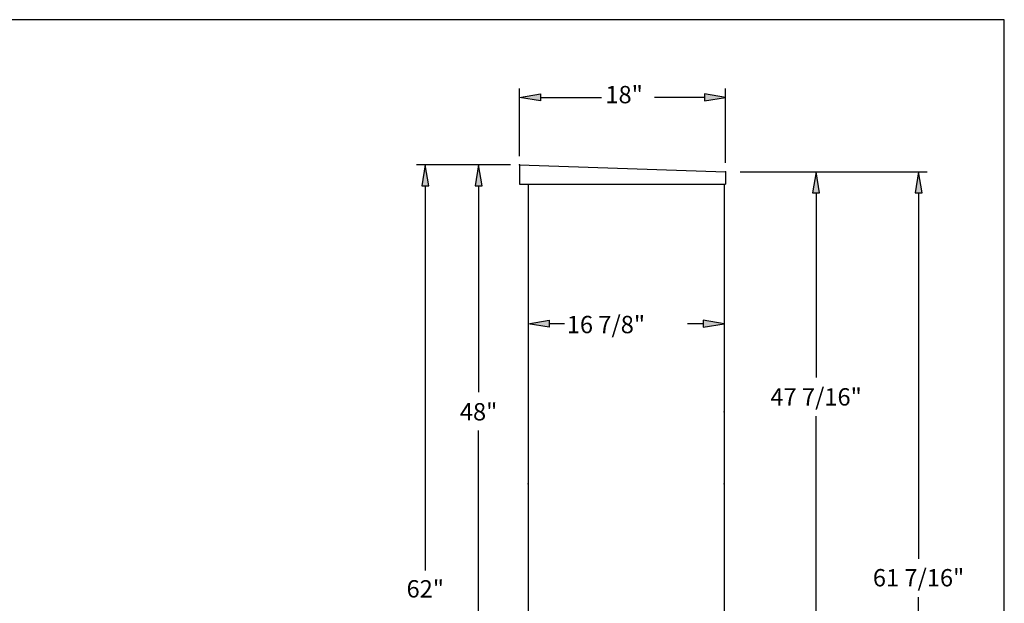
# Model space of a CAD drawing. Units: inches. Extents: x 0.7 to 11.2, y 0.5 to 8.5.
# Drawn here: x 4.9 to 11.2, y 4.8 to 8.5 of the extents above; entities that cross this region are included whole.
import ezdxf
from ezdxf.enums import TextEntityAlignment as Align

# ---------------------------------------------------------------- set-up
doc = ezdxf.new("R2010")
doc.units = ezdxf.units.IN
doc.header["$MEASUREMENT"] = 0
doc.layers.add('DIM', color=10, linetype='Continuous')
doc.layers.add('Title Block', color=7, linetype='Continuous')
doc.styles.add('Roman', font='romans')

msp = doc.modelspace()

# ---------------------------------------------------------------- hatches: boundary and pattern name
at = {"layer": 'DIM'}
for points in [[(8.2463, 8.0175), (8.2463, 7.973), (8.1127, 7.9953)], [(9.2872, 8.0175), (9.2872, 7.973), (9.4208, 7.9953)], [(7.4932, 7.4335), (7.5377, 7.4335), (7.5154, 7.5671)], [(7.8315, 7.4335), (7.876, 7.4335), (7.8538, 7.5671)], [(9.9731, 7.3899), (10.0176, 7.3899), (9.9953, 7.5235)], [(10.623, 7.3899), (10.6675, 7.3899), (10.6453, 7.5235)], [(8.3019, 6.5815), (8.3019, 6.537), (8.1683, 6.5592)], [(9.278, 6.5815), (9.278, 6.537), (9.4116, 6.5592)]]:
    msp.add_hatch(color=256, dxfattribs=at).paths.add_polyline_path(points)

# ---------------------------------------------------------------- linework, layer by layer
at = {"color": 7, "linetype": 'Continuous'}
for p, q in [((8.1127, 7.5671, -1.191), (9.4208, 7.5235, -1.191)), ((8.1127, 7.5671, -1.191), (8.1127, 7.4439, -1.191)), ((9.4208, 7.5235, -1.191), (9.4208, 7.4439, -1.191)), ((8.1127, 7.4439, -1.191), (9.4208, 7.4439, -1.191)), ((8.1683, 7.4439, -0.5955), (8.1683, 4.2155, 0.5955)), ((9.4116, 7.4439, -1.191), (9.4116, 4.2155))]:
    msp.add_line(p, q, dxfattribs=at)
at = {"color": 7}
for p in [(8.1127, 7.5671, -1.191), (8.1127, 7.5671, -1.191), (8.1127, 7.5671, -1.191), (9.4208, 7.5235, -1.191), (9.4208, 7.5235, -1.191), (9.4116, 6.0008), (8.1683, 5.5435), (9.4116, 5.5435)]:
    msp.add_point(p, dxfattribs=at)
at = {"layer": 'DIM'}
for p, q in [((8.1127, 7.6228, -1.191), (8.1127, 8.0509, -1.191)), ((8.1127, 7.9953, -1.191), (8.2463, 8.0175, -1.191)), ((8.2463, 8.0175, -1.191), (8.2463, 7.973, -1.191)), ((9.4208, 7.9953, -1.191), (9.2872, 8.0175, -1.191)), ((9.2872, 8.0175, -1.191), (9.2872, 7.973, -1.191)), ((9.4208, 7.5795, -1.191), (9.4208, 8.0509, -1.191)), ((8.2463, 7.973, -1.191), (8.1127, 7.9953, -1.191)), ((8.2463, 7.9953, -1.191), (8.6346, 7.9953, -1.191)), ((9.2872, 7.9953, -1.191), (8.9706, 7.9953, -1.191)), ((9.2872, 7.973, -1.191), (9.4208, 7.9953, -1.191)), ((8.057, 7.5671, -1.191), (7.4598, 7.5671, -1.191)), ((7.5154, 7.5671, -1.191), (7.4932, 7.4335, -1.191)), ((7.5377, 7.4335, -1.191), (7.5154, 7.5671, -1.191)), ((7.8538, 7.5671, -1.191), (7.8315, 7.4335, -1.191)), ((7.876, 7.4335, -1.191), (7.8538, 7.5671, -1.191)), ((8.057, 7.5671, -1.191), (7.9698, 7.5671, -1.191)), ((9.5144, 7.5235, -1.191), (10.7009, 7.5235, -1.191)), ((9.5144, 7.5235, -1.191), (9.8742, 7.5235, -1.191)), ((9.9953, 7.5235, -1.191), (9.9731, 7.3899, -1.191)), ((10.0176, 7.3899, -1.191), (9.9953, 7.5235, -1.191)), ((10.6453, 7.5235, -1.191), (10.623, 7.3899, -1.191)), ((10.6675, 7.3899, -1.191), (10.6453, 7.5235, -1.191)), ((7.4932, 7.4335, -1.191), (7.5377, 7.4335, -1.191)), ((7.5154, 7.4335, -1.191), (7.5154, 4.9947)), ((7.8315, 7.4335, -1.191), (7.876, 7.4335, -1.191)), ((7.8538, 7.4335, -1.191), (7.8538, 6.1252)), ((9.9731, 7.3899, -1.191), (10.0176, 7.3899, -1.191)), ((9.9953, 7.3899, -1.191), (9.9953, 6.2173)), ((10.623, 7.3899, -1.191), (10.6675, 7.3899, -1.191)), ((10.6453, 7.3899, -1.191), (10.6453, 5.0681)), ((8.1683, 6.5592), (8.3019, 6.5815)), ((8.3019, 6.5815), (8.3019, 6.537)), ((9.4116, 6.5592), (9.278, 6.5815)), ((9.278, 6.5815), (9.278, 6.537)), ((8.3019, 6.537), (8.1683, 6.5592)), ((8.3997, 6.5592), (8.3019, 6.5592)), ((9.278, 6.5592), (9.1802, 6.5592)), ((9.278, 6.537), (9.4116, 6.5592)), ((9.9953, 4.3491, 0.5955), (9.9953, 5.9735, -0.9121)), ((7.8538, 4.3491, 0.5955), (7.8538, 5.8814, -0.7765)), ((10.6453, 3.0475), (10.6453, 4.8242))]:
    msp.add_line(p, q, dxfattribs=at)
at = {"layer": 'Title Block'}
for p, q in [((11.1894, 8.4884), (0.6894, 8.4884)), ((11.1894, 0.4884), (11.1894, 8.4884))]:
    msp.add_line(p, q, dxfattribs=at)

# ---------------------------------------------------------------- texts
at = {"layer": 'DIM', "style": 'Roman'}
for s, p in [('18"', (8.6584, 7.9582, -1.191)), ('16 7/8"', (8.4133, 6.4993))]:
    msp.add_text(s, height=0.11, dxfattribs=at).set_placement(p)
for s, p in [('47 7/16"', (9.9953, 6.0954, 0.2977)), ('48"', (7.8538, 6.001, 0.2977)), ('61 7/16"', (10.6453, 4.948)), ('62"', (7.5154, 4.8775))]:
    msp.add_text(s, height=0.11, dxfattribs=at).set_placement(p, align=Align.MIDDLE_CENTER)

doc.saveas('drawing.dxf')
